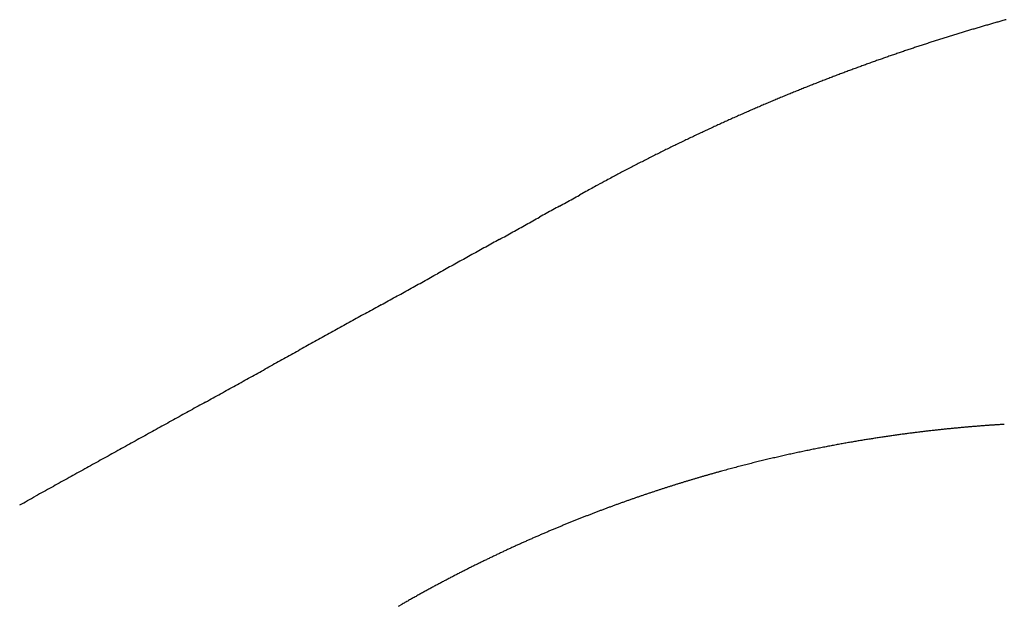
# Model space of a CAD drawing. Units: inches. Extents: x 0 to 240, y -63 to 60.
# Drawn here: x 113 to 113, y 9 to 9 of the extents above; entities that cross this region are included whole.
import ezdxf

# ---------------------------------------------------------------- set-up
doc = ezdxf.new("R2010")
doc.units = ezdxf.units.IN
doc.header["$LTSCALE"] = 0.5
doc.header["$MEASUREMENT"] = 0

# ---------------------------------------------------------------- blocks, each defined once
blk = doc.blocks.new('BRTN AWN CRANK')
at = {"color": 7}
for p, q in [((147.1519220315076, 74.5018889970977), (147.1516365171619, 74.50173084454349)), ((147.1437484835719, 74.48381271998034), (147.1439101350762, 74.48390544216369))]:
    blk.add_line(p, q, dxfattribs=at)
for centre, radius, start, end in [((147.1936277070278, 74.42583836205591), 0.08675280183348662, 106.3853590657408, 106.5118572020251), ((147.1935423874385, 74.42565679542315), 0.08690302788130153, 106.1722019668128, 106.2976225989938), ((147.1936743197437, 74.42533254987754), 0.08725119674470054, 106.0712495646987, 106.196105673191), ((147.1936336338032, 74.42552424651979), 0.0870557298850514, 105.9561001701648, 106.0804452462912), ((147.1935529432846, 74.42552463474937), 0.08703320921133485, 105.7810674458571, 105.9050967535757), ((147.193508941273, 74.42554891908685), 0.0869978806546483, 105.6340192255065, 105.7575301211638), ((147.1935892226469, 74.42553925480672), 0.08702885460720129, 105.5600197415741, 105.6832026992021), ((147.1928453151066, 74.42766659647589), 0.08477613188284842, 107.1414858682178, 107.2741764616172), ((147.1930279956399, 74.4275523153733), 0.08493929529478397, 107.1046038516699, 107.2365188438171), ((147.1930957685771, 74.42730910716523), 0.08519167970355854, 106.9691238804108, 107.1000598255188), ((147.1932714086292, 74.42705107284198), 0.08548979167423362, 106.9010548140565, 107.0312413535304), ((147.1931921457463, 74.42675890477318), 0.08574644793096126, 106.664476554174, 106.7936226026259), ((147.193371855001, 74.42662385552916), 0.08592746338789957, 106.6250893284952, 106.7534493249375), ((147.1932887048804, 74.4261520967695), 0.08635597825059943, 106.3553715405961, 106.4826736280929), ((147.1934743079337, 74.42621976513627), 0.08634469475464789, 108.1791137752079, 108.3125952792798), ((147.1934726148843, 74.4265617686215), 0.08601929806991897, 108.1154217432955, 108.2491139582556), ((147.1931365910783, 74.42701085018123), 0.0854881848499522, 107.8608788590436, 107.9949606622522), ((147.192962232384, 74.42772317454416), 0.08475673091531558, 107.7619637492837, 107.896382130705), ((147.1929713928564, 74.42788079292382), 0.08460943946255751, 107.6658525174127, 107.8004325416321), ((147.1927722870368, 74.42820092171826), 0.08424403630173412, 107.4686279773242, 107.6028950979388), ((147.1929006884503, 74.4281246963385), 0.08435534906805305, 107.4024851401352, 107.5362769580446), ((147.1939948548736, 74.42477220165074), 0.0878832072219253, 109.135669499595, 109.2702160172523), ((147.1941110761915, 74.42435307987466), 0.08831727280085441, 108.9842477205745, 109.1177697442083), ((147.1942460404742, 74.42401731691018), 0.08867867985729311, 108.8637308404545, 108.9961340383197), ((147.1941795323593, 74.42410940516004), 0.08857004055417748, 108.710073199658, 108.8422783146211), ((147.1938412250197, 74.42470587840143), 0.08789666133385805, 108.4933568150918, 108.6259235808929), ((147.1938002664622, 74.42531807100187), 0.08730322845419874, 108.4623452278, 108.5953046529062), ((147.1936502800967, 74.42565436123945), 0.08693675588236129, 108.3056157577934, 108.438770951053), ((147.1929899224684, 74.42744485408281), 0.08502832853180267, 109.9283545340992, 110.0703667578626), ((147.1932501401877, 74.4270970052819), 0.0854441348725579, 109.8718743290506, 110.0128948090859), ((147.1933073426702, 74.42665445664812), 0.08587983050969568, 109.6677756661966, 109.8074038593123), ((147.1934391456851, 74.42624414275105), 0.08631056819514926, 109.5199363289946, 109.6584926559789), ((147.1934850179037, 74.42579666933662), 0.08674771581458383, 109.3125481143245, 109.4497392208882), ((147.1937722336613, 74.42533397045003), 0.0872794460742199, 109.2539676921645, 109.3900301639461), ((147.1929330870974, 74.42754804890927), 0.08491117128770331, 110.7776789583898, 110.9229496376923), ((147.1930540871864, 74.42760982206397), 0.0848964469266972, 110.7238278567483, 110.868819070268), ((147.192943995603, 74.42754655051638), 0.08491675971098492, 110.49475976906, 110.6392452902318), ((147.1929210181403, 74.42789167698407), 0.08458549168801992, 110.4178123998316, 110.5620316790803), ((147.1927940462835, 74.42771974046377), 0.08470251930620902, 110.1529729021908, 110.2967459162505), ((147.1929691067563, 74.42775827397747), 0.08472684433812275, 110.1298800013316, 110.2730859019861), ((147.1931581865715, 74.42710492644437), 0.08540535272578763, 111.541178603533, 111.6883792789239), ((147.1930506819783, 74.4272093315771), 0.08526878973433014, 111.353005394468, 111.4997456411627), ((147.1931714527379, 74.42728687385005), 0.08524066071680186, 111.3011049511546, 111.4475888337199), ((147.1930624280777, 74.42738413844012), 0.08511046131129156, 111.1104978485565, 111.2565103933118), ((147.1930451842789, 74.42745575682176), 0.08503743930811142, 110.9712907312887, 111.1170388905073), ((147.1933993617191, 74.42642632214066), 0.0861239942982125, 112.4077150161016, 112.5568526088847), ((147.1934261185848, 74.42669926610199), 0.08588195518376338, 112.3448986235775, 112.49363102078), ((147.1934071686886, 74.42667508564335), 0.08589711974628095, 112.1785469311046, 112.3270756762745), ((147.1932973860194, 74.42680833676903), 0.08573230068034528, 111.996106940572, 112.1442234771591), ((147.1931446807307, 74.42704153807472), 0.08545889668846784, 111.8118460522778, 111.9597379895009), ((147.1933094462995, 74.4270200355403), 0.08554020295862928, 111.7615089705773, 111.9089555593518), ((147.1935512408036, 74.42624906485634), 0.08634603216891304, 113.0536947591977, 113.2044189401911), ((147.1935323381355, 74.42619865133491), 0.08638502539718566, 112.8791082568759, 113.0290647893455), ((147.1935456756868, 74.42611385970568), 0.08646833418681452, 112.7157749273494, 112.8654067533191), ((147.193558504685, 74.42642836605268), 0.0861832806382874, 112.655080444696, 112.8043836909679), ((147.1934354199988, 74.42665036396357), 0.08593224262407714, 113.8501943735197, 114.0043524036535), ((147.1933832899401, 74.42658502703239), 0.08597095347410473, 113.6472191897163, 113.8008118941092), ((147.1933877682598, 74.426512954891), 0.0860387737448129, 113.4779356024763, 113.6307000394479), ((147.1934685796602, 74.42642821114032), 0.08614870624559749, 113.3526075107785, 113.5047780657987), ((147.1936122332331, 74.42619232241736), 0.08642222279439918, 113.226761994258, 113.3780539991011), ((147.1932603254826, 74.42700591961554), 0.08553637531003233, 114.6189757176231, 114.7765968176601), ((147.1932651546538, 74.42697920345319), 0.08556267493562315, 114.4576090180916, 114.6144628592464), ((147.1933419251828, 74.42681287623361), 0.08574586178561554, 114.3019647578977, 114.458289896765), ((147.1933496573413, 74.42689431578003), 0.08567483040372896, 114.1735656987434, 114.3290916764472), ((147.1932988495091, 74.42671131628066), 0.08582106231333377, 113.9376149412461, 114.0925893900305), ((147.1931527386818, 74.42721085461488), 0.08530545886755966, 115.2460043315143, 115.4064229539343), ((147.1931914296936, 74.4271409504488), 0.08538518822248517, 115.0899371942145, 115.2494808646719), ((147.1931603217792, 74.42721202835546), 0.08530762600455082, 114.9322943454132, 115.0912584578804), ((147.1931792318163, 74.42691569164762), 0.08558438539945494, 114.7019904133079, 114.8601446388606), ((147.1930255934153, 74.42747466821709), 0.0850123454568991, 115.8909062907071, 116.0540638104508), ((147.1930404353093, 74.42748248111485), 0.08501179926198692, 115.7397793215352, 115.9022046245043), ((147.1931313097567, 74.42745925664923), 0.08507221494311396, 115.626224245039, 115.7881171100545), ((147.1930485982626, 74.42739835672182), 0.085091411674283, 115.3972496674527, 115.5582739518014), ((147.1932569928271, 74.42728616846983), 0.08528454441724731, 116.6289412635274, 116.7936723766732), ((147.1929203356094, 74.42765549371933), 0.08480360900202573, 116.3724223306705, 116.5374531005882), ((147.1929147442134, 74.42784736477984), 0.08462926109397777, 116.2617853190069, 116.4267332392685), ((147.1928992049843, 74.42756065151923), 0.08487962139893264, 116.0029109355611, 116.1667431013074), ((147.1960153972902, 74.42192562222468), 0.0913143301594906, 117.2874376301096, 117.442189221331), ((147.1931104725081, 74.42724730097939), 0.08525320133197418, 117.0258992192578, 117.192064972139), ((147.1920977842305, 74.42942216271013), 0.08285571795101715, 116.9143857664491, 117.085465065211), ((147.1928117848979, 74.42774119941998), 0.08467789555078262, 116.6635626370004, 116.8303212404587), ((147.2685705958725, 74.28505923071185), 0.2462234634316066, 117.9237045766826, 117.9749513877963), ((147.1958494607811, 74.42204520236533), 0.0911315860178901, 117.7051156035023, 117.8580325159365), ((147.1874561941975, 74.43812680928545), 0.07299150885134131, 117.5379011879951, 117.7409743369936), ((147.1928288672264, 74.42794644319551), 0.08450248794158553, 117.4060810132357, 117.5767084548142), ((147.1853224491177, 74.4419834066357), 0.06858484851534309, 118.2883008088151, 118.6574022848242), ((147.1886849510745, 74.43579234971767), 0.07563005590047979, 118.0927512620315, 118.3087087084622), ((147.2413887194843, 74.33854722190506), 0.1862386205398953, 118.5322818512491, 118.710707220977), ((146.7872802410917, 75.15908058256701), 0.751574300503853, 298.9237068800036, 298.9487911555206), ((146.8812991555325, 74.98958558193505), 0.5577495356543635, 298.9250384746755, 298.9587595387709), ((146.7908684775464, 75.15284628363719), 0.7443822226747556, 298.9646423584311, 298.989825091013), ((170.1299361990784, 32.89674853557398), 47.52869329949998, 118.9137147214207, 118.9141151501639), ((148.0317784376496, 72.9074995461333), 1.821049188278242, 118.9435321147676, 118.9539489229229), ((150.5873146626861, 68.29709505126232), 7.092347718659378, 118.9824628247398, 118.9851286827692), ((145.1448916223451, 78.12352252369936), 4.140578958213174, 298.9531562361145, 298.9577766365284), ((144.9488324037159, 78.4728665785384), 4.541172521326017, 298.9881470428771, 298.9923461359652), ((143.2522442780663, 81.5402198203318), 8.04646269813321, 298.9608808955181, 298.963278563462), ((144.4807198287179, 79.33050188260268), 5.518227687098186, 298.9136811766679, 298.9171674873397), ((145.0378804669845, 78.32167779039048), 4.365772044434344, 298.9187140851708, 298.9231104361688), ((152.0484546145264, 65.61759031054157), 10.14429243190964, 118.8874044103296, 118.8893229480463), ((167.36715006167, 37.94971091562451), 41.7698114734997, 118.9507631984187, 118.9512272254779), ((136.2858885087101, 94.15455358721937), 22.45657964368363, 298.9273617742356, 298.9282236631881), ((149.4924054935051, 70.25582010245509), 4.84839326226249, 118.9271134471408, 118.9311480784229), ((150.281041541895, 68.8375499632852), 6.471175933698697, 118.9615524698776, 118.9645657007571), ((151.4692155055633, 66.6791633799534), 8.934986861040024, 118.9347117956212, 118.9369191957422), ((150.3154579582088, 68.77476444281524), 6.542775152699869, 118.9679836616942, 118.9709886190629), ((149.5070583322616, 70.2366615567322), 4.872250582740605, 118.9729662575922, 118.9769923174271), ((161.2457255184115, 49.03574609153534), 29.10601110107171, 118.9754678498808, 118.976148890434), ((153.8182707454336, 62.42675050281144), 13.79308050507904, 118.929724286575, 118.9311574602841), ((139.3904081467981, 88.52637945999342), 16.02895647636615, 298.9311008044355, 298.9323469418021), ((135.4908527611161, 95.53353930956138), 24.04808797825774, 298.9870460723916, 298.9878752110761), ((106.7650287516543, 147.5192114326001), 83.44237894914878, 298.9422724483089, 298.9425107529141), ((131.4153866843675, 102.9443932026927), 32.50560900175101, 298.9379410348931, 298.9385604939426), ((136.2059103637524, 94.27646079843558), 22.60196499180207, 298.9430999293618, 298.9439888390032), ((139.4582916870418, 88.39302931558933), 15.8794097991345, 298.9482304504264, 298.949492859795), ((85.9315504499973, 185.1535951004072), 126.4584272332857, 298.9498592213039, 298.9500193744676), ((121.7842303843303, 120.3309015653019), 52.38146586976645, 298.9550353239942, 298.9554211079362), ((165.9001870210379, 40.63325892823447), 38.71152199109583, 118.9832337550393, 118.9837606470269), ((177.4057901527448, 19.76396064860737), 62.54228172653495, 118.939268699502, 118.9395939561825), ((232.9701183981032, -80.69285960765205), 177.3419646901676, 118.9446165100723, 118.9447309641217), ((158.8812899290306, 53.26986365881569), 24.25647941007079, 118.9453576951846, 118.9462029912772), ((161.5733414552867, 48.40876217645913), 29.81322676463987, 118.9506520888483, 118.9513383318596), ((154.8940695072739, 60.48046321921453), 16.01689982973929, 118.9513849039843, 118.9526751361829), ((155.9286582747781, 58.60019042174881), 18.16300763129785, 118.9348517386194, 118.9359855533403), ((157.2846470215914, 56.16855769820089), 20.94715056675891, 118.9619366165601, 118.9629188954041), ((153.5865798711939, 62.82458896739348), 13.33280722072301, 118.9141843691246, 118.9157423788793), ((153.8667129619102, 62.35846841228633), 13.87628173848998, 118.9946287380956, 118.9961219348631), ((155.0686610109313, 60.16247289526888), 16.37966492445495, 118.9524072447014, 118.9536815028382), ((153.8388461783631, 62.40204502333722), 13.82465972588296, 118.9841551266018, 118.985660378403), ((320.7869949361088, -239.3035833905207), 358.6405084951525, 118.9590995780676, 118.959158226028), ((170.3452271774179, 32.48444836375464), 47.99368298243462, 118.9161186660081, 118.9165557869697), ((159.6508597389639, 51.91914921926437), 25.81092701447379, 118.9955541327636, 118.9963648909612), ((132.9880218716659, 100.0245520655071), 29.18940563906307, 298.9961702813765, 298.996894270846), ((112.9045631338008, 136.3701921093086), 70.71469555062099, 298.9538898277936, 298.954187903358), ((139.0802020188906, 89.05498524803869), 16.6416630775463, 298.9543745526133, 298.9556535548401), ((139.2506604658561, 88.74470538138388), 16.28764540002836, 298.9594046703671, 298.9607087223089), ((137.213809844632, 92.43801908828834), 20.50538130174343, 298.9434072537899, 298.9444395633091), ((132.3324654988278, 101.2889992413798), 30.61316542234929, 298.9186559973368, 298.9193547766635), ((136.3155075387943, 94.01724286336523), 22.32209660447357, 298.9966160014665, 298.9975719700873), ((97.4323278779699, 164.3224364754059), 102.6633733643535, 298.955865862681, 298.9560751985421), ((123.6815080782022, 116.8737713705373), 48.43796190089357, 298.9607452359939, 298.96118799486), ((166.1988880657609, 40.04516098566009), 39.37071084168914, 118.961584250284, 118.9621342210132), ((182.7199378129117, 10.15240890054186), 73.52508834923627, 118.9458937698556, 118.9461872846733), ((319.8244460931581, -237.6764437699058), 356.7507690286359, 118.9509650280833, 118.9510253949154), ((163.0806971128746, 45.66607240586298), 32.94282538675289, 118.9516487885543, 118.9523087900977), ((163.0060112504052, 45.80768623866476), 32.78275611269147, 118.9565778536936, 118.9572397116205), ((163.3382830898198, 45.24255340558756), 33.43811329850781, 118.9878742867386, 118.9885274815434), ((163.1831911148111, 45.47414747972505), 33.16037970203214, 118.9467404980687, 118.9473975202318), ((147.1737053918992, 74.43358516075625), 0.05827093429301758, 96.72830014728095, 96.81872564815947), ((147.1733940361666, 74.43345066670975), 0.05836892786827111, 96.31945046561889, 96.40930436097113), ((147.1735231675534, 74.43356444460744), 0.05827022532048685, 96.36864302755792, 96.45796530983208), ((147.1736820941045, 74.43318906779581), 0.05866102983314102, 96.39385570877675, 96.48224331368037), ((147.1735943557542, 74.43297486244609), 0.05886423679207888, 96.19806112880318, 96.28576750990695), ((147.1735194759295, 74.43260580880695), 0.05922315899234932, 96.00069115459681, 96.08749320216683), ((147.1736579746413, 74.43261216089093), 0.05923148213449703, 96.0484553513313, 96.13457207271944), ((147.1738160324793, 74.43197004490679), 0.05988674492961257, 96.04892647134628, 96.13410092939536), ((147.1737202685595, 74.43218920212686), 0.0596587601498301, 95.89518502101978, 95.97964720095267), ((147.1736387904849, 74.4315140942897), 0.06032211658186313, 95.66884329843903, 95.7523429323241), ((147.1737793298145, 74.43147314237586), 0.06037690323750903, 95.71495671091677, 95.79771981911387), ((147.1736943981231, 74.43099635414154), 0.06084300735475668, 95.50889507160917, 95.59066380022125), ((147.1738354907004, 74.4306877793939), 0.06116380220858241, 95.53169098808118, 95.61270462716817), ((147.1739957228828, 74.4301848192435), 0.06167996576310487, 95.55479131963068, 95.6348035202908), ((147.173889225073, 74.430074150922), 0.06177991590419406, 95.36734659090706, 95.44655222751494), ((147.1740567011368, 74.4294659303498), 0.06240123224513407, 95.39011031418467, 95.46820748385558), ((147.1739369545527, 74.42915590082958), 0.06269881778385514, 95.17717468393917, 95.25455315835264), ((147.1738183475292, 74.42903854523834), 0.06280512390253952, 94.98316945313198, 95.05975261637835), ((147.1741800987753, 74.42912905082107), 0.0627474638143143, 95.24305862643942, 95.31942264481236), ((147.1737364259903, 74.42941932694094), 0.06241924048743386, 94.78546366190443, 94.86185272999083), ((147.1740745642601, 74.42976818313474), 0.06210088849486068, 95.04671713792948, 95.12320406719489), ((147.1739010960146, 74.4302245651844), 0.06163115879932662, 94.84700581099813, 94.92339932523689), ((147.1737167968277, 74.43053765912592), 0.06130381361240644, 94.62364892578174, 94.70009726061488), ((147.1738029423402, 74.43074799495122), 0.06110119301640414, 94.64369083843006, 94.72006567424627), ((147.1738787043251, 74.43134091748917), 0.06051647644995687, 94.68418063639925, 94.7606330965293), ((147.17396210623, 74.43131214491814), 0.06055201767165776, 94.68420307341455, 94.76061065949413), ((147.173516302391, 74.43211896617248), 0.05971268439143302, 94.24466610892566, 94.32109088373633), ((147.1738714227789, 74.43195638481981), 0.05990208120857404, 94.49568667289822, 94.57189553431802), ((147.1736990376388, 74.43233511731916), 0.05951117154979369, 94.28279908000891, 94.35881079813336), ((147.173809201929, 74.4321882627782), 0.05966592496148451, 94.30228100253989, 94.37776053460254), ((147.1736402076185, 74.43220310259704), 0.05963868422377529, 94.06629841498804, 94.14145243830345), ((147.1737466347498, 74.43207896970455), 0.0597701307483651, 94.08497076356474, 94.15962496147152), ((147.1735730310354, 74.43236322226221), 0.0594744301106395, 93.86332909316022, 93.93765837819569), ((147.1739506182154, 74.43221304415133), 0.05965083414225957, 94.14167001987082, 94.21546792098334), ((147.1735017007438, 74.43221061467563), 0.05962251772693532, 93.63777380104271, 93.71122524607217), ((147.1738813036944, 74.43231889931263), 0.05953978585718053, 93.93604390169055, 94.00894794289773), ((147.1737009982368, 74.4323029183459), 0.05954362747108105, 93.6893577930856, 93.76189860200708), ((147.1738066101171, 74.43211705669114), 0.05973597281636023, 93.70700214394348, 93.77897448711461), ((147.1736219243806, 74.43236362143529), 0.05947822150903086, 93.47323148533069, 93.54482164277155), ((147.1737263088534, 74.43187556900438), 0.05997174776219661, 93.47352610884475, 93.54452712821947), ((147.1738210273787, 74.43210736244947), 0.05974621756745983, 93.50706156506918, 93.57766078064066), ((163.6878450909483, 44.55982783728855), 34.20472353126041, 118.9477567029699, 118.9483996991253), ((163.5720390721658, 44.77594515439384), 33.95955627183054, 118.9526206725059, 118.9532669918172), ((163.4585722742725, 45.01863284592346), 33.69227681432878, 118.9829145099513, 118.983564106581), ((147.1737861214243, 74.43105190352838), 0.06079267782307043, 99.41217464395564, 99.51246982242992), ((147.1739321972563, 74.43102241501373), 0.06084581737081742, 99.44345234467912, 99.5433349477826), ((147.1738968424045, 74.43107089376227), 0.06079220075054842, 99.31881307455428, 99.41807910643192), ((147.1738406383784, 74.4310307626728), 0.06082273277699654, 99.16160766928114, 99.26044538090922), ((147.174008668138, 74.43085314967146), 0.06102498879478441, 99.19261956896622, 99.2908054380902), ((147.1737342324506, 74.4310801559966), 0.06075750884204686, 98.87348003784703, 98.97134234630505), ((147.173873788395, 74.43086034390325), 0.06099630564545169, 98.87367166071903, 98.9711508438273), ((147.1739934679902, 74.43117698626753), 0.06070214453350951, 98.93408750677769, 99.03138659782466), ((147.1737134861327, 74.43140363729236), 0.06043524472562926, 98.60826833541385, 98.70523980925144), ((147.17383039372, 74.43131533494488), 0.06054013738324363, 98.60835237393903, 98.70515583366443), ((147.1739647663202, 74.43152573792582), 0.06035244128478015, 98.66793271501227, 98.76438050551897), ((147.1736659401901, 74.431635289729), 0.06019975145922188, 98.30621873052141, 98.40248296830157), ((147.1737989388716, 74.43163360837525), 0.06022077191401122, 98.33529785714168, 98.43119913768236), ((147.1737066166446, 74.43194645254187), 0.05989786651970191, 98.19559315765855, 98.29130068682542), ((147.1738395894611, 74.43193553454171), 0.05992776979452465, 98.22461085891968, 98.31993957137566), ((147.173745626707, 74.43203467460498), 0.05981625956755088, 98.05399091490871, 98.149117877501), ((147.1736660601327, 74.43202208312596), 0.05981763330947278, 97.88209454256956, 97.97684071747628), ((147.1737798109689, 74.43234393378353), 0.05951462919036598, 97.93850015287428, 98.03306149162812), ((147.1736941842313, 74.43214445834639), 0.05970047284077674, 97.73644905196066, 97.83066996216839), ((147.1735928930763, 74.43247451826812), 0.05935980809035401, 97.58840945393244, 97.68245643710152), ((147.1737191654624, 74.43269125222969), 0.05916184711614862, 97.64365640740662, 97.73734641501056), ((147.1736163758957, 74.43258745058722), 0.05925116715260548, 97.43828692515821, 97.53179101944765), ((147.1735271171408, 74.43279846863157), 0.05903040128438714, 97.28575893846045, 97.37889537725192), ((147.1736380383691, 74.43290266120206), 0.05894124562030924, 97.31261771827467, 97.40555770133089), ((147.1735469907006, 74.43310732759659), 0.05872669022238258, 97.1573677548293, 97.24992678976925), ((147.1736576074626, 74.4329887197577), 0.05885823275616022, 97.15747121919698, 97.24982339348847), ((147.1735647773563, 74.43318802618953), 0.0586489516786356, 96.99978863044218, 97.09174958921443), ((147.1736753853503, 74.43327763312632), 0.05857361630473989, 97.02611948612882, 97.11785905404466), ((147.1733619341575, 74.43324488487613), 0.05856862436063793, 96.62653719636874, 96.71786283672174), ((147.1736908419425, 74.43355506649743), 0.05829959700890588, 96.89169747207747, 96.98280238620252), ((147.1733709296788, 74.43353848194397), 0.05827855080935259, 96.48677891426357, 96.57749442341463), ((163.9570219610857, 44.11645035063447), 34.72299768936313, 118.9835878941943, 118.9842241523668), ((163.8012737506131, 44.34794633324695), 34.44503380202047, 118.9429124344529, 118.9435522449631), ((147.1738363555003, 74.43160211734158), 0.06026008084338625, 101.7623287955197, 101.8727921163214), ((147.1737834526685, 74.43173448133274), 0.06011971702908842, 101.6283580504094, 101.7386848926975), ((147.1737131102696, 74.43194838289082), 0.05989603281437066, 101.4933497076834, 101.6036933261719), ((147.1736591540453, 74.43207924466117), 0.05975705011086743, 101.3574492851278, 101.4676539957604), ((147.1737690098818, 74.43229691438424), 0.05956546700103156, 101.3920529722488, 101.5022822513049), ((147.173529843299, 74.43261920455893), 0.0592025322558375, 101.1166500271786, 101.2267581371492), ((147.1736410389585, 74.4328245603204), 0.05902265628978019, 101.1508922803567, 101.2610027509132), ((147.1734075383301, 74.43292676634871), 0.05887759438325815, 100.8372721355165, 100.9471891984846), ((147.1735547080199, 74.43312387031204), 0.05871195749044731, 100.9049398315886, 101.0144964583496), ((147.1735782749042, 74.43263926683028), 0.05919230826218243, 100.7299960217093, 100.838599705281), ((147.1735746596626, 74.43265202243049), 0.05917910261013044, 100.6209571294813, 100.7288563043045), ((147.1735939250759, 74.43234337314485), 0.05948602704775695, 100.4774532565879, 100.584402444678), ((147.1737778859727, 74.43233693553077), 0.05952608166663902, 100.5442276160043, 100.6504426848889), ((147.173610881739, 74.43179214158954), 0.06003169529856191, 100.1871747781029, 100.292374474318), ((147.1737956063904, 74.4317715291794), 0.06008491813448598, 100.2526215342916, 100.3570714351746), ((147.1738108762378, 74.43142687028717), 0.06042680931578553, 100.1052287481129, 100.2087022603582), ((147.1739762306706, 74.43131654790795), 0.06056460264729919, 100.1380077052757, 100.2409199940163), ((147.1737516064526, 74.43119597289578), 0.06064424098605618, 99.80671069651713, 99.90904723154229), ((147.1738982863664, 74.43137585080359), 0.06049222834236719, 99.87068817710636, 99.97262891296614), ((147.1738697225241, 74.43122934199934), 0.06063169522865273, 99.71903805801665, 99.82036199347158), ((147.1738186986809, 74.43120123991872), 0.06065080525546638, 99.56613630024333, 99.6670468352713), ((164.1901897536368, 43.6497064087016), 35.24427605085176, 118.9487536733045, 118.9493835601873), ((164.0883649179457, 43.87237480945846), 35.00014840062974, 118.9786931337441, 118.9793256333133), ((147.1735286758792, 74.43303727372543), 0.05879423952912345, 103.6234827857813, 103.7445566863643), ((147.1734603712585, 74.43280143927927), 0.0590074761425574, 103.3852718470003, 103.5050883118358), ((147.1735203057987, 74.4325437485445), 0.05927204154810817, 103.2650940847979, 103.3839684010081), ((147.1737781323856, 74.43215835116422), 0.0597065373232771, 103.3033653078137, 103.4210478492097), ((147.1736644907837, 74.43189221254622), 0.05993963079203055, 103.0223656563712, 103.1391119620573), ((147.1737553239437, 74.4314665846104), 0.06037478052182416, 102.8998268190483, 103.0153333589746), ((147.1738168188591, 74.43132967006625), 0.06052197529436323, 102.8131320944609, 102.9276379523925), ((147.1740931975249, 74.4308394475849), 0.06106149524391705, 102.8508216424451, 102.9639957176037), ((147.1739686928336, 74.43054120163305), 0.06132486667216976, 102.5632099125634, 102.6754346656402), ((147.1740396466117, 74.4301476352469), 0.06172444554085928, 102.4369202498392, 102.5480308752901), ((147.1742027979327, 74.4301448798862), 0.06176247723470327, 102.4734450477049, 102.5841703705865), ((147.1739622090029, 74.43050790159151), 0.06135625970501794, 102.2166200592163, 102.3272998892613), ((147.1740725018532, 74.43073873362047), 0.06115419446608654, 102.2526531866391, 102.3633784178474), ((147.1740252469899, 74.43085903100894), 0.0610266122261039, 102.1227009159706, 102.2332669337031), ((147.1737766328944, 74.43106921666526), 0.06076922885000938, 101.8245670723576, 101.9351412260911), ((147.173905981514, 74.43120472308763), 0.06066329991129299, 101.8599251576825, 101.9703690208417), ((164.8324065220247, 42.52664165096597), 36.53787288468645, 118.9794019432744, 118.9800134725882), ((164.4472287108271, 43.1710472382527), 35.78754254714507, 118.9391707005007, 118.9397935285427), ((164.2515789872758, 43.53179674398544), 35.37716743227833, 118.9439513488222, 118.9445801356239), ((147.1738872951583, 74.43138698890229), 0.06048335127975461, 105.2736290808309, 105.3977022312674), ((147.1738275273007, 74.43107347102807), 0.06077021255623313, 105.018404752064, 105.1414008109136), ((147.1740608541592, 74.4308723967062), 0.06102512647373788, 105.0589048735762, 105.1810699834331), ((147.1740020607121, 74.43052753903663), 0.06134304085635484, 104.8011422370945, 104.9221894607714), ((147.1741732492174, 74.43071860009496), 0.06120242745454226, 104.8810877715726, 105.0017800136168), ((147.1739640028268, 74.43092303603424), 0.06095129465369181, 104.6196375150057, 104.7403408953464), ((147.1738996124638, 74.43120744753935), 0.06065984016744713, 104.5077118366615, 104.6285919400543), ((147.173848912065, 74.4314384448571), 0.06042350811177968, 104.3950920625235, 104.5160406228955), ((147.173782667015, 74.43172906755876), 0.06012554123263711, 104.2816550023921, 104.4027970849341), ((147.1737346915788, 74.43194746704125), 0.05990205689245794, 104.1675305434897, 104.2887176834202), ((147.1736663324339, 74.43241000471147), 0.05943687475330028, 104.0913708968254, 104.2127698248165), ((147.1734454489194, 74.43265635521433), 0.05914436014909939, 103.8204277047942, 103.9419339821278), ((147.1735504046677, 74.43291854894545), 0.0589150587335944, 103.8588063334182, 103.980455208447), ((147.1733554730442, 74.43305778618603), 0.05873338977335136, 103.5851857754068, 103.7067167815921), ((163.9010190293471, 44.19466651043581), 34.62744263271071, 118.9697365062234, 118.9703843610627), ((164.6507807173049, 42.84747396441284), 36.16921402416519, 118.9745649233373, 118.975183924022), ((147.1734962643845, 74.43297876704725), 0.05884677611011345, 106.7450661277471, 106.8781664545868), ((147.1733602558224, 74.43305249259478), 0.05873709200009616, 106.5059149366694, 106.6387408168162), ((147.17345767735, 74.43299439050827), 0.0588205288423991, 106.4489337776977, 106.5808207636799), ((147.1733710081214, 74.43273184722739), 0.05904799552023216, 106.1649547309368, 106.2961422502719), ((147.1734704174909, 74.43265172923225), 0.05915266717679218, 106.1056217863449, 106.2358317024886), ((147.1735371519442, 74.43252438915408), 0.05929352912618143, 106.0039598681932, 106.1334417614793), ((147.1736374172638, 74.43227395797345), 0.05956190405719245, 105.9017722796122, 106.0302543618629), ((147.1737050669146, 74.43213065686658), 0.05971826226720462, 105.7987929517115, 105.9265237490166), ((147.1736487504496, 74.43185952753191), 0.0599639532572365, 105.5497776913584, 105.6764819777943), ((147.1738756533607, 74.43185741282272), 0.06002721363378518, 105.6319603371297, 105.7578879222137), ((147.1738185888839, 74.43140516731461), 0.06044761384475534, 105.3394909665139, 105.4643649512863), ((176.6353095908246, 21.1161829484785), 60.98607970063852, 118.9356307101151, 118.9360003137296), ((166.2418220435396, 39.98724875526281), 39.44217367870635, 118.9849174707861, 118.9854880679944), ((147.1740612680433, 74.43064086240003), 0.06124669128922378, 107.9210869204674, 108.0535824103429), ((147.1742033709054, 74.43066182789329), 0.06127063279618346, 107.9211127782845, 108.0535564957114), ((147.1740193796721, 74.43105658080327), 0.06083844104192487, 107.7380829288624, 107.8706378459006), ((147.1738247112739, 74.43133266816972), 0.06051625499482035, 107.5094307837646, 107.6421744788731), ((147.173961445132, 74.4316663011451), 0.06023966026698094, 107.5962109427618, 107.7289297715117), ((147.1737733671861, 74.43176874761306), 0.06008533298223446, 107.3219298061801, 107.454788574095), ((147.1736040902788, 74.43211214644208), 0.05970713730012155, 107.1321114381492, 107.264970962367), ((147.1737169180342, 74.43221586629898), 0.05964141655977395, 107.1320382370834, 107.2650441634286), ((147.1735488364026, 74.43255313125223), 0.05926963564781631, 106.9398102548445, 107.0728049741379), ((147.1733616160008, 74.43280059852134), 0.05897845285913154, 106.7027407823196, 106.8358693674276), ((99.57443804347844, 160.3800614224882), 98.1767554460912, 298.9707158738809, 298.9709464779363), ((236.0347843633622, -85.90155979488503), 183.3833052796562, 119.0001869168429, 119.0003100340144), ((147.1737191449872, 74.43188764707057), 0.05995509351661641, 109.3545554559714, 109.4953148277805), ((147.1736717547563, 74.43193804942234), 0.05989184042742314, 109.1877068307109, 109.3277614646968), ((147.1738066985512, 74.43158286836734), 0.06027164219858764, 109.0588272215001, 109.1978899513182), ((147.1739046483854, 74.43161769229641), 0.06027080124902227, 109.0193208773883, 109.1576480671768), ((147.1738949459717, 74.43139205460056), 0.06048101575541479, 108.8036540497517, 108.9409713903338), ((147.1738441142911, 74.43127601360095), 0.06057453949269102, 108.58618230131, 108.7227613516575), ((147.1741230191405, 74.43104863707194), 0.06087925522175854, 108.6311910434818, 108.7667745227153), ((147.173927783349, 74.4309042332967), 0.06095415670598007, 108.2791336929951, 108.4139252531578), ((147.1742259753015, 74.43061006843999), 0.0613273019073729, 108.3238059695049, 108.4574671530801), ((147.1741475965004, 74.43069287645602), 0.06122407051632326, 108.1454795749293, 108.2785387175758), ((125.9132010574914, 112.8519703945779), 43.83847446236199, 298.9413165195144, 298.9418343816875), ((147.1734468281661, 74.43262948461887), 0.05916486646598709, 110.4982586039106, 110.6448360619034), ((147.1733849039678, 74.43249356261617), 0.05927059179637467, 110.2500969792058, 110.3961766516696), ((147.1735059419546, 74.43250411996465), 0.0593026963264461, 110.2180920473752, 110.3633412293094), ((147.1735904567942, 74.43261027577785), 0.05923240285711164, 110.1856245817063, 110.3302938847486), ((147.1734321593675, 74.43233764175977), 0.05943416438564511, 109.807872741743, 109.9517036932692), ((147.1736577018865, 74.43229214648647), 0.05955372196669646, 109.8539678306903, 109.9971935098404), ((147.1736416812993, 74.43213612858867), 0.0596950641795566, 109.6463045045419, 109.788647370665), ((147.1735905470456, 74.43221046596773), 0.05960786678378577, 109.4823471332732, 109.6240386612228), ((147.1739628972034, 74.43124420360147), 0.06064250241608884, 111.6561239935368, 111.803455624108), ((147.1739594241807, 74.43146826306128), 0.06043302866240325, 111.5840456071268, 111.7314570621447), ((147.1738428244713, 74.43163315893185), 0.06023682137309113, 111.3912761010066, 111.5386135757439), ((147.1737017147012, 74.43199438727532), 0.05984900988510316, 111.2442002401223, 111.3916243002041), ((147.1735878610181, 74.43201197922224), 0.05979144243647078, 111.0012974748766, 111.1486210152851), ((147.1735804382233, 74.4322412699016), 0.05957477027763083, 110.926240117993, 111.0736645906064), ((147.1735932340675, 74.43255228287694), 0.05928896930531886, 110.8977564029581, 111.0451390267501), ((147.1734836054835, 74.43268932240841), 0.0591218640142569, 110.6986343289625, 110.8458750655439), ((147.1741779793231, 74.4309945660134), 0.06095533326819242, 112.7947470306169, 112.9453794467315), ((147.1741985513463, 74.43066842157194), 0.06126406976552492, 112.5454198563394, 112.6943100460517), ((147.1743517098428, 74.43052453282047), 0.06145574588903481, 112.4778642165829, 112.6258635489714), ((147.1743258573495, 74.43034522417116), 0.06161161723670188, 112.2445203187556, 112.3918968691976), ((147.1742157738447, 74.43063855765104), 0.06129844205960567, 112.1057997851992, 112.2530762284972), ((147.1742193638778, 74.43084880409964), 0.06110505732729663, 112.0357908346049, 112.1831058264872), ((147.174072586434, 74.43109334065986), 0.06082333158443193, 111.8466072423683, 111.9940519060042), ((147.1735203797487, 74.43235375438593), 0.0594474818674737, 113.8089820780943, 113.9672079691745), ((147.1734758036542, 74.43253911836149), 0.05925990794836912, 113.6840659908901, 113.8419004603081), ((147.1734850310663, 74.43234317397821), 0.05944309689631013, 113.459267255101, 113.6163447330392), ((147.1735103225952, 74.43235944197258), 0.05943824945125769, 113.3316719387922, 113.487874785605), ((147.1737739481432, 74.43185869283036), 0.06000247680251348, 113.2188420305156, 113.3734435985355), ((147.173847644935, 74.4316198225132), 0.06025106032785606, 113.0402980378112, 113.1936937135649), ((147.1738323120029, 74.43140172812016), 0.06044583815054608, 112.7941122489459, 112.9460143389819), ((147.1736225497509, 74.43201719564962), 0.05979603246363849, 114.7198650383999, 114.880521690289), ((147.1735672956844, 74.43224435420754), 0.05956660057011081, 114.6025775043314, 114.7629599158387), ((147.1736725020946, 74.43214170207446), 0.05970375683750859, 114.4934883185274, 114.6533623562879), ((147.1734927532543, 74.432235919732), 0.05954362612086553, 114.2140977640574, 114.3736774162462), ((147.173601475207, 74.43237005308606), 0.05946608580595704, 114.2036076937362, 114.3626421883049), ((147.1734188126175, 74.43233597486483), 0.0594225546386228, 113.8707560379679, 114.0294934884418), ((147.1737853560462, 74.43169514500025), 0.06015592364469841, 115.6986205982137, 115.8618325718405), ((147.1737701460403, 74.43185582489986), 0.06000456747912217, 115.5893335083587, 115.7520651602472), ((147.173773081341, 74.43172824813115), 0.0601209213112824, 115.3772142069792, 115.5393431304887), ((147.1738483561547, 74.43195254853333), 0.05995075026749824, 115.3722447180271, 115.5340862460521), ((147.1736989140063, 74.43187714453296), 0.0599550789616665, 115.0509276619612, 115.2123289294343), ((147.1736410518914, 74.43211550899431), 0.05971465653508409, 114.9363143060199, 115.097472685345), ((147.1736588024647, 74.43194823376268), 0.05987247351671311, 116.6865953123361, 116.853860020605), ((147.1736558836613, 74.43186513461757), 0.05994542308287702, 116.4816706866973, 116.6484316507417), ((147.1738174534117, 74.43193125335893), 0.05995854028997642, 116.4820627584096, 116.648039595746), ((147.1736937771711, 74.43196028373887), 0.05987748633208426, 116.2230687533604, 116.3885233055599), ((147.1737342099138, 74.43177573873334), 0.06006092102522977, 116.0152256575513, 116.1798801319025), ((147.1737355077848, 74.43190990525937), 0.05994094788587068, 115.9085011019997, 116.0725904569081), ((147.1736591708691, 74.43196433399356), 0.05985763959947024, 117.5369949303499, 117.7074744343063), ((147.1737107579397, 74.4319157908887), 0.05992453770617301, 117.389590069599, 117.5592731855773), ((147.1737098352802, 74.43196432647144), 0.05988102241576714, 117.2409694163909, 117.4101704688619), ((147.1737440989007, 74.43194099469702), 0.0599174533296056, 117.0913931425611, 117.2598874634348), ((147.1737382171489, 74.43199207972975), 0.05986929738294746, 116.9406197949199, 117.1086464678933), ((147.1746621004691, 74.43024639031785), 0.06184542361645025, 118.455854572721, 118.6241157915712), ((147.1743469398194, 74.43078760378165), 0.0612194319229277, 118.26894144752, 118.4378793749963), ((147.1741661395939, 74.43106413816986), 0.06089025623737392, 118.0728033771241, 118.2423428641213), ((147.1739867218866, 74.4315755338873), 0.06035464949524785, 117.9808347384224, 118.1509797956392), ((147.1737348628071, 74.43176670069562), 0.06006780956530567, 117.683744012281, 117.8542327752294), ((147.175664964618, 74.42845207439876), 0.0639015388129208, 119.2985944938991, 119.4642107347054), ((147.175407335543, 74.4287623036241), 0.06350496187282934, 119.0669467823876, 119.2328588984451), ((147.1752205120687, 74.42916274680186), 0.06306419652294015, 118.9288573736149, 119.0953422409006), ((147.1750320901236, 74.42956693855072), 0.0626193028161417, 118.7897838562641, 118.9568615282888), ((147.1747122255912, 74.42999364755394), 0.06209133737073959, 118.5529886034893, 118.7207379192011), ((147.176283845467, 74.4272240285865), 0.06527510834597106, 119.5696689972324, 119.7329399854803), ((147.1759256990188, 74.42792253734473), 0.06449084585781711, 119.4344866544133, 119.5991658805297)]:
    blk.add_arc(centre, radius, start, end, dxfattribs=at)

msp = doc.modelspace()

# ---------------------------------------------------------------- block references
at = {"color": 7}
msp.add_blockref('BRTN AWN CRANK', (-34.43372876500811, -65.47134451691316), dxfattribs=at)

doc.saveas('drawing.dxf')
